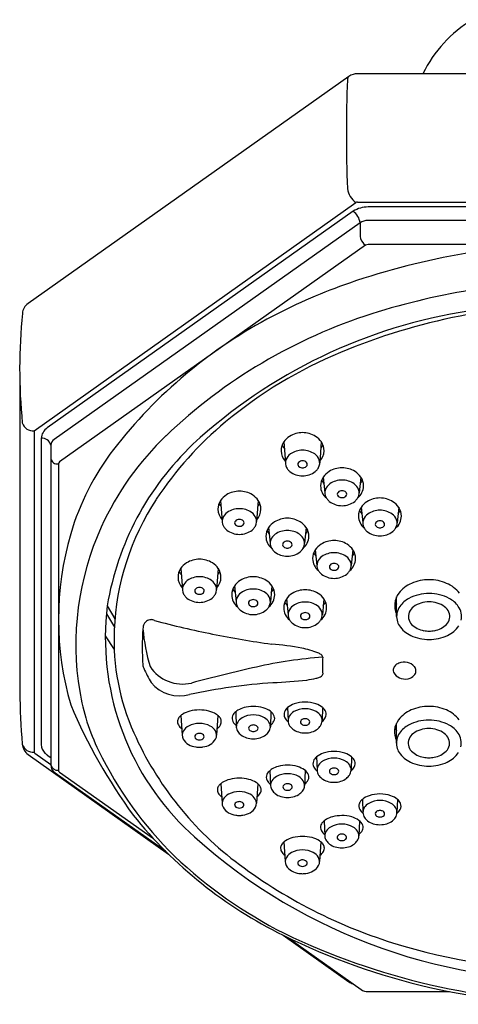
# Model space of a CAD drawing. Units: inches. Extents: x 6220.53 to 6225.24, y 316.76 to 323.57.
# Drawn here: x 6220.53 to 6222.36, y 316.76 to 320.86 of the extents above; entities that cross this region are included whole.
import ezdxf

# ---------------------------------------------------------------- set-up
doc = ezdxf.new("R2010")
doc.units = ezdxf.units.IN
doc.header["$LTSCALE"] = 0.64311
doc.header["$MEASUREMENT"] = 0
doc.layers.get('0').update_dxf_attribs({"color": 255, "linetype": 'CONTINUOUS'})

msp = doc.modelspace()

# ---------------------------------------------------------------- linework, layer by layer
for p, q in [((6221.899, 320.6263), (6220.5611, 319.6803)), ((6223.8269, 320.6376), (6221.9349, 320.6376)), ((6220.5871, 319.1502), (6221.9278, 320.1012)), ((6221.9349, 320.1032), (6223.8269, 320.1032)), ((6221.9171, 320.0648), (6220.6414, 319.1627)), ((6223.7829, 320.0829), (6221.9788, 320.0829)), ((6221.9454, 320.0165), (6220.6697, 319.1144)), ((6221.9454, 320.0165), (6221.9454, 319.961)), ((6223.7829, 320.0263), (6221.9788, 320.0263)), ((6221.9677, 319.923), (6220.692, 319.0209)), ((6222.8809, 319.9274), (6221.9788, 319.9262)), ((6220.5269, 319.3504), (6220.5269, 318.0632)), ((6220.5871, 319.1502), (6220.5871, 317.8123)), ((6220.6159, 319.1191), (6220.6159, 317.8434)), ((6220.6559, 319.0908), (6220.6559, 317.7596)), ((6221.6274, 319.1043), (6221.6341, 319.0167)), ((6221.7839, 319.1043), (6221.7772, 319.0167)), ((6220.6874, 319.013), (6220.6874, 317.7373)), ((6221.7921, 318.9579), (6221.7988, 318.8924)), ((6221.9486, 318.9579), (6221.9419, 318.8924)), ((6221.3642, 318.8607), (6221.3709, 318.7731)), ((6221.5207, 318.8607), (6221.514, 318.7731)), ((6221.9501, 318.8322), (6221.9568, 318.7666)), ((6222.1066, 318.8322), (6222.0999, 318.7666)), ((6221.5641, 318.7479), (6221.5708, 318.6824)), ((6221.7206, 318.7479), (6221.7139, 318.6824)), ((6221.7589, 318.6553), (6221.7656, 318.5897)), ((6221.9154, 318.6553), (6221.9087, 318.5897)), ((6221.1977, 318.5774), (6221.2044, 318.4897)), ((6221.3542, 318.5774), (6221.3475, 318.4897)), ((6221.4217, 318.5043), (6221.4284, 318.4388)), ((6221.5782, 318.5043), (6221.5715, 318.4388)), ((6222.098, 318.3768), (6222.098, 318.4593)), ((6220.8912, 318.4217), (6220.9233, 318.3673)), ((6221.6384, 318.4501), (6221.6451, 318.3846)), ((6221.7949, 318.4501), (6221.7882, 318.3846)), ((6220.8877, 318.3886), (6220.9209, 318.3324)), ((6220.8833, 318.2964), (6220.9203, 318.2396)), ((6221.1983, 317.9649), (6221.204, 317.8832)), ((6221.3529, 317.9649), (6221.3472, 317.8832)), ((6221.4269, 317.9805), (6221.4295, 317.9176)), ((6221.5741, 317.9806), (6221.5715, 317.9176)), ((6221.6431, 317.9975), (6221.6453, 317.9435)), ((6221.7895, 317.9975), (6221.7873, 317.9435)), ((6222.0969, 317.8494), (6222.0969, 317.9318)), ((6220.5611, 317.8019), (6221.1474, 317.3873)), ((6220.59, 317.8074), (6220.6559, 317.7608)), ((6220.6414, 317.7998), (6220.6559, 317.7896)), ((6221.7638, 317.7921), (6221.766, 317.738)), ((6221.9103, 317.7921), (6221.9081, 317.738)), ((6220.6738, 317.726), (6221.1338, 317.4008)), ((6220.692, 317.7295), (6221.0842, 317.4521)), ((6221.5697, 317.7358), (6221.5723, 317.6729)), ((6221.7169, 317.736), (6221.7143, 317.6729)), ((6221.3646, 317.6808), (6221.3702, 317.5991)), ((6221.5192, 317.6808), (6221.5135, 317.5991)), ((6221.9553, 317.6154), (6221.9575, 317.5613)), ((6222.1017, 317.6154), (6222.0995, 317.5613)), ((6221.7959, 317.526), (6221.7985, 317.4631)), ((6221.9431, 317.5262), (6221.9405, 317.4631)), ((6221.628, 317.4382), (6221.6337, 317.3564)), ((6221.7826, 317.4382), (6221.7769, 317.3564)), ((6221.6244, 317.05), (6221.899, 316.8559)), ((6221.6437, 317.0406), (6221.9495, 316.824)), ((6221.9788, 316.8149), (6222.3189, 316.8149))]:
    msp.add_line(p, q)
for centre, radius, start, end in [((6222.6888, 320.4037), 0.5349, 120.9128, 154.0766), ((6221.9105, 320.6127), 0.018, 132.6028, 179.8573), ((6221.9349, 320.5746), 0.063, 90, 124.7548), ((6227.877, 320.386), 5.9887, 177.82993, 182.17001), ((6221.9797, 320.1724), 0.0882, 188.6402, 233.9546), ((6221.9347, 320.091), 0.0123, 88.8719, 123.7774), ((6221.9788, 319.9685), 0.1143, 90, 122.6499), ((6221.8767, 320.0087), 0.0692, 6.5111, 54.2112), ((6221.9788, 319.9644), 0.0619, 90, 122.6499), ((6221.9996, 319.9672), 0.0545, 186.5108, 234.2115), ((6222.8605, 317.0026), 2.9249, 89.6301, 109.141), ((6221.9789, 319.9055), 0.0207, 90.077, 122.5729), ((6222.6854, 317.5069), 2.3911, 109.141, 117.4945), ((6222.8797, 316.8458), 2.9287, 89.9761, 107.5891), ((6220.5935, 319.6341), 0.0564, 124.9604, 174.3924), ((6222.7247, 317.5025), 2.1709, 98.5055, 132.8313), ((6222.8694, 317.0635), 2.6144, 89.7491, 112.6093), ((6222.8685, 319.4108), 2.3424, 174.393, 185.5734), ((6222.5107, 317.8427), 2.0126, 117.4945, 142.3321), ((6222.6636, 317.5275), 2.2135, 107.5891, 133.6081), ((6222.5924, 317.7287), 1.8938, 112.6093, 129.6238), ((6220.5821, 319.1968), 0.0469, 196.7874, 276.1165), ((6220.6719, 319.1156), 0.0561, 122.8646, 176.413), ((6222.3154, 318.0632), 1.4595, 129.6238, 146.6714), ((6220.6203, 319.0829), 0.0365, 12.5162, 96.955), ((6220.6862, 319.0889), 0.0304, 122.8696, 176.408), ((6221.9821, 318.2429), 1.2255, 133.6081, 155.5712), ((6221.6927, 319.0599), 0.079, 121.3511, 146.1293), ((6221.7068, 319.0368), 0.1061, 90.618, 121.3511), ((6221.7045, 319.0368), 0.1061, 58.6489, 89.382), ((6221.7186, 319.0599), 0.079, 33.8707, 58.6489), ((6221.756, 318.4253), 1.0591, 142.3321, 163.7804), ((6222.075, 318.2239), 1.2002, 133.4995, 170.4976), ((6221.6808, 319.0679), 0.0647, 146.1293, 180.5959), ((6221.6879, 319.1285), 0.077, 208.9391, 220.5455), ((6221.7046, 318.9823), 0.0872, 89.3106, 124.7567), ((6221.7067, 318.9823), 0.0872, 55.2433, 90.6894), ((6221.7234, 319.1285), 0.077, 319.4545, 331.0609), ((6221.7305, 319.0679), 0.0647, 359.4041, 33.8707), ((6220.6826, 319.0397), 0.0271, 189.3171, 280.1498), ((6221.6809, 319.0679), 0.0648, 180.5959, 223.0139), ((6221.6733, 319.0167), 0.0392, 159.9201, 209.4856), ((6221.6833, 319.013), 0.0498, 124.7567, 159.9201), ((6221.728, 319.013), 0.0498, 20.0799, 55.2433), ((6221.738, 319.0167), 0.0392, 330.5144, 20.0799), ((6221.7304, 319.0679), 0.0648, 316.9861, 359.4041), ((6220.6973, 319.0125), 0.00988, 122.1478, 177.1298), ((6221.7287, 319.048), 0.1029, 209.4856, 213.7482), ((6221.6784, 319.0144), 0.0423, 213.7482, 232.3457), ((6221.6967, 319.0109), 0.0109, 136.3081, 228.1007), ((6221.7051, 319.0029), 0.0224, 88.5079, 136.3081), ((6221.7037, 319.0169), 0.0201, 224.7013, 255.9254), ((6221.7048, 319.0162), 0.0198, 252.5259, 272.5384), ((6221.7062, 319.0029), 0.0224, 43.6919, 91.4921), ((6221.7065, 319.0162), 0.0198, 267.4616, 287.4741), ((6221.7076, 319.0169), 0.0201, 284.0746, 315.2987), ((6221.7145, 319.0109), 0.0109, 311.8993, 43.6919), ((6221.7329, 319.0144), 0.0423, 307.6543, 326.2518), ((6221.6826, 319.048), 0.1029, 326.2518, 330.5144), ((6221.8715, 318.8904), 0.1061, 90.618, 121.3511), ((6221.8692, 318.8904), 0.1061, 58.6489, 89.382), ((6221.7052, 319.0492), 0.0863, 232.3457, 270.2788), ((6221.7061, 319.0492), 0.0863, 269.7212, 307.6543), ((6221.8455, 318.9215), 0.0647, 146.1293, 180.5959), ((6221.8527, 318.9821), 0.077, 208.9391, 221.4046), ((6221.8574, 318.9135), 0.079, 121.3511, 146.1293), ((6221.8693, 318.858), 0.0872, 89.3106, 124.7567), ((6221.8714, 318.858), 0.0872, 55.2433, 90.6894), ((6221.8833, 318.9135), 0.079, 33.8707, 58.6489), ((6221.8881, 318.9821), 0.077, 318.5954, 331.0609), ((6221.8952, 318.9215), 0.0647, 359.4041, 33.8707), ((6221.8456, 318.9215), 0.0648, 180.5959, 231.3344), ((6221.838, 318.8924), 0.0392, 159.9201, 209.4856), ((6221.848, 318.8887), 0.0498, 124.7567, 159.9201), ((6221.8928, 318.8887), 0.0498, 20.0799, 55.2433), ((6221.8951, 318.9215), 0.0648, 308.6656, 359.4041), ((6221.9028, 318.8924), 0.0392, 330.5144, 20.0799), ((6221.9933, 318.275), 1.074, 146.6714, 177.609), ((6221.4295, 318.8163), 0.079, 121.3511, 146.1293), ((6221.4436, 318.7932), 0.1061, 90.618, 121.3511), ((6221.4413, 318.7932), 0.1061, 58.6489, 89.382), ((6221.4554, 318.8163), 0.079, 33.8707, 58.6489), ((6221.8934, 318.9237), 0.1029, 209.4856, 213.7482), ((6221.8431, 318.8901), 0.0423, 213.7482, 232.3457), ((6221.8615, 318.8866), 0.0109, 136.3081, 228.1007), ((6221.8698, 318.8786), 0.0224, 88.5079, 136.3081), ((6221.8685, 318.8926), 0.0201, 224.7013, 255.9254), ((6221.8695, 318.8919), 0.0198, 252.5259, 272.5384), ((6221.871, 318.8786), 0.0224, 43.6919, 91.4921), ((6221.8713, 318.8919), 0.0198, 267.4616, 287.4741), ((6221.8723, 318.8926), 0.0201, 284.0746, 315.2987), ((6221.8793, 318.8866), 0.0109, 311.8993, 43.6919), ((6221.8976, 318.8901), 0.0423, 307.6543, 326.2518), ((6221.8473, 318.9237), 0.1029, 326.2518, 330.5144), ((6222.0295, 318.7646), 0.1061, 90.618, 121.3511), ((6222.0272, 318.7646), 0.1061, 58.6489, 89.382), ((6221.4176, 318.8243), 0.0647, 146.1293, 180.5959), ((6221.4177, 318.8243), 0.0648, 180.5959, 223.0139), ((6221.4247, 318.8849), 0.077, 208.9391, 220.5455), ((6221.4414, 318.7387), 0.0872, 89.3106, 124.7567), ((6221.4435, 318.7387), 0.0872, 55.2433, 90.6894), ((6221.4672, 318.8243), 0.0648, 316.9861, 359.4041), ((6221.4601, 318.8849), 0.077, 319.4545, 331.0609), ((6221.4673, 318.8243), 0.0647, 359.4041, 33.8707), ((6221.87, 318.9249), 0.0863, 232.3457, 270.2788), ((6221.8708, 318.9249), 0.0863, 269.7212, 307.6543), ((6222.0035, 318.7957), 0.0647, 146.1293, 180.5959), ((6222.0154, 318.7877), 0.079, 121.3511, 146.1293), ((6222.0413, 318.7877), 0.079, 33.8707, 58.6489), ((6222.0532, 318.7957), 0.0647, 359.4041, 33.8707), ((6221.41, 318.7731), 0.0392, 159.9201, 209.4856), ((6221.42, 318.7694), 0.0498, 124.7567, 159.9201), ((6221.4418, 318.7593), 0.0224, 88.5079, 136.3081), ((6221.443, 318.7593), 0.0224, 43.6919, 91.4921), ((6221.4648, 318.7694), 0.0498, 20.0799, 55.2433), ((6221.4748, 318.7731), 0.0392, 330.5144, 20.0799), ((6221.6435, 318.6804), 0.1061, 90.618, 121.3511), ((6221.6412, 318.6804), 0.1061, 58.6489, 89.382), ((6222.0036, 318.7957), 0.0648, 180.5959, 231.3344), ((6222.0106, 318.8563), 0.077, 208.9391, 221.4046), ((6222.006, 318.763), 0.0498, 124.7567, 159.9201), ((6222.0273, 318.7323), 0.0872, 89.3106, 124.7567), ((6222.0294, 318.7323), 0.0872, 55.2433, 90.6894), ((6222.0507, 318.763), 0.0498, 20.0799, 55.2433), ((6222.0531, 318.7957), 0.0648, 308.6656, 359.4041), ((6222.0461, 318.8563), 0.077, 318.5954, 331.0609), ((6221.9454, 318.2596), 1.1852, 155.5712, 189.4575), ((6221.4655, 318.8044), 0.1029, 209.4856, 213.7482), ((6221.4152, 318.7708), 0.0423, 213.7482, 232.3457), ((6221.4335, 318.7673), 0.0109, 136.3081, 228.1007), ((6221.4405, 318.7733), 0.0201, 224.7013, 255.9254), ((6221.4415, 318.7726), 0.0198, 252.5259, 272.5384), ((6221.4433, 318.7726), 0.0198, 267.4616, 287.4741), ((6221.4443, 318.7733), 0.0201, 284.0746, 315.2987), ((6221.4513, 318.7673), 0.0109, 311.8993, 43.6919), ((6221.4697, 318.7708), 0.0423, 307.6543, 326.2518), ((6221.4194, 318.8044), 0.1029, 326.2518, 330.5144), ((6221.6175, 318.7115), 0.0647, 146.1293, 180.5959), ((6221.6294, 318.7035), 0.079, 121.3511, 146.1293), ((6221.6553, 318.7035), 0.079, 33.8707, 58.6489), ((6221.6672, 318.7115), 0.0647, 359.4041, 33.8707), ((6221.996, 318.7666), 0.0392, 159.9201, 209.4856), ((6222.0514, 318.798), 0.1029, 209.4856, 213.7482), ((6222.0011, 318.7644), 0.0423, 213.7482, 232.3457), ((6222.0194, 318.7608), 0.0109, 136.3081, 228.1007), ((6222.0278, 318.7529), 0.0224, 88.5079, 136.3081), ((6222.0264, 318.7668), 0.0201, 224.7013, 255.9254), ((6222.0275, 318.7662), 0.0198, 252.5259, 272.5384), ((6222.0289, 318.7529), 0.0224, 43.6919, 91.4921), ((6222.0292, 318.7662), 0.0198, 267.4616, 287.4741), ((6222.0303, 318.7668), 0.0201, 284.0746, 315.2987), ((6222.0372, 318.7608), 0.0109, 311.8993, 43.6919), ((6222.0556, 318.7644), 0.0423, 307.6543, 326.2518), ((6222.0053, 318.798), 0.1029, 326.2518, 330.5144), ((6222.0607, 318.7666), 0.0392, 330.5144, 20.0799), ((6221.9636, 318.3649), 1.2754, 163.7804, 196.2196), ((6221.442, 318.8056), 0.0863, 232.3457, 270.2788), ((6221.4428, 318.8056), 0.0863, 269.7212, 307.6543), ((6221.6176, 318.7115), 0.0648, 180.5959, 231.3344), ((6221.6246, 318.7721), 0.077, 208.9391, 221.4046), ((6221.6199, 318.6787), 0.0498, 124.7567, 159.9201), ((6221.6413, 318.648), 0.0872, 89.3106, 124.7567), ((6221.6434, 318.648), 0.0872, 55.2433, 90.6894), ((6221.6647, 318.6787), 0.0498, 20.0799, 55.2433), ((6221.6671, 318.7115), 0.0648, 308.6656, 359.4041), ((6221.66, 318.7721), 0.077, 318.5954, 331.0609), ((6222.0279, 318.7992), 0.0863, 232.3457, 270.2788), ((6222.0288, 318.7992), 0.0863, 269.7212, 307.6543), ((6221.6099, 318.6824), 0.0392, 159.9201, 209.4856), ((6221.6654, 318.7137), 0.1029, 209.4856, 213.7482), ((6221.6334, 318.6766), 0.0109, 136.3081, 228.1007), ((6221.6417, 318.6686), 0.0224, 88.5079, 136.3081), ((6221.6404, 318.6826), 0.0201, 224.7013, 255.9254), ((6221.6414, 318.6819), 0.0198, 252.5259, 272.5384), ((6221.6429, 318.6686), 0.0224, 43.6919, 91.4921), ((6221.6432, 318.6819), 0.0198, 267.4616, 287.4741), ((6221.6442, 318.6826), 0.0201, 284.0746, 315.2987), ((6221.6512, 318.6766), 0.0109, 311.8993, 43.6919), ((6221.6193, 318.7137), 0.1029, 326.2518, 330.5144), ((6221.6747, 318.6824), 0.0392, 330.5144, 20.0799), ((6221.8242, 318.6108), 0.079, 121.3511, 146.1293), ((6221.8383, 318.5877), 0.1061, 90.618, 121.3511), ((6221.836, 318.5877), 0.1061, 58.6489, 89.382), ((6221.8501, 318.6108), 0.079, 33.8707, 58.6489), ((6221.6151, 318.6801), 0.0423, 213.7482, 232.3457), ((6221.6419, 318.7149), 0.0863, 232.3457, 270.2788), ((6221.6427, 318.7149), 0.0863, 269.7212, 307.6543), ((6221.6696, 318.6801), 0.0423, 307.6543, 326.2518), ((6221.8123, 318.6188), 0.0647, 146.1293, 180.5959), ((6221.8124, 318.6188), 0.0648, 180.5959, 231.3344), ((6221.8195, 318.6794), 0.077, 208.9391, 221.4046), ((6221.8148, 318.5861), 0.0498, 124.7567, 159.9201), ((6221.8361, 318.5554), 0.0872, 89.3106, 124.7567), ((6221.8382, 318.5554), 0.0872, 55.2433, 90.6894), ((6221.8596, 318.5861), 0.0498, 20.0799, 55.2433), ((6221.8619, 318.6188), 0.0648, 308.6656, 359.4041), ((6221.8549, 318.6794), 0.077, 318.5954, 331.0609), ((6221.862, 318.6188), 0.0647, 359.4041, 33.8707), ((6221.2511, 318.5409), 0.0647, 146.1293, 180.5959), ((6221.263, 318.5329), 0.079, 121.3511, 146.1293), ((6221.2771, 318.5098), 0.1061, 90.618, 121.3511), ((6221.2748, 318.5098), 0.1061, 58.6489, 89.382), ((6221.2889, 318.5329), 0.079, 33.8707, 58.6489), ((6221.3008, 318.5409), 0.0647, 359.4041, 33.8707), ((6221.8048, 318.5897), 0.0392, 159.9201, 209.4856), ((6221.8283, 318.5839), 0.0109, 136.3081, 228.1007), ((6221.8366, 318.576), 0.0224, 88.5079, 136.3081), ((6221.8353, 318.5899), 0.0201, 224.7013, 255.9254), ((6221.8378, 318.576), 0.0224, 43.6919, 91.4921), ((6221.8391, 318.5899), 0.0201, 284.0746, 315.2987), ((6221.8461, 318.5839), 0.0109, 311.8993, 43.6919), ((6221.8696, 318.5897), 0.0392, 330.5144, 20.0799), ((6221.2512, 318.5409), 0.0648, 180.5959, 223.0139), ((6221.2582, 318.6015), 0.077, 208.9391, 220.5455), ((6221.2749, 318.4554), 0.0872, 89.3106, 124.7567), ((6221.277, 318.4554), 0.0872, 55.2433, 90.6894), ((6221.3007, 318.5409), 0.0648, 316.9861, 359.4041), ((6221.2937, 318.6015), 0.077, 319.4545, 331.0609), ((6221.5011, 318.4367), 0.1061, 90.618, 121.3511), ((6221.4988, 318.4367), 0.1061, 58.6489, 89.382), ((6221.8602, 318.6211), 0.1029, 209.4856, 213.7482), ((6221.8099, 318.5875), 0.0423, 213.7482, 232.3457), ((6221.8368, 318.6223), 0.0863, 232.3457, 270.2788), ((6221.8363, 318.5893), 0.0198, 252.5259, 272.5384), ((6221.8381, 318.5893), 0.0198, 267.4616, 287.4741), ((6221.8376, 318.6223), 0.0863, 269.7212, 307.6543), ((6221.8645, 318.5875), 0.0423, 307.6543, 326.2518), ((6221.8141, 318.6211), 0.1029, 326.2518, 330.5144), ((6221.2436, 318.4897), 0.0392, 159.9201, 209.4856), ((6221.2536, 318.4861), 0.0498, 124.7567, 159.9201), ((6221.2754, 318.476), 0.0224, 88.5079, 136.3081), ((6221.2765, 318.476), 0.0224, 43.6919, 91.4921), ((6221.2983, 318.4861), 0.0498, 20.0799, 55.2433), ((6221.3083, 318.4897), 0.0392, 330.5144, 20.0799), ((6221.4751, 318.4679), 0.0647, 146.1293, 180.5959), ((6221.487, 318.4599), 0.079, 121.3511, 146.1293), ((6221.5129, 318.4599), 0.079, 33.8707, 58.6489), ((6221.5248, 318.4679), 0.0647, 359.4041, 33.8707), ((6222.2127, 318.3925), 0.1335, 113.1757, 142.3556), ((6222.2332, 318.3448), 0.1854, 89.9328, 113.1757), ((6222.2336, 318.3448), 0.1854, 66.8243, 90.0672), ((6222.254, 318.3925), 0.1335, 37.6444, 66.8243), ((6221.299, 318.5211), 0.1029, 209.4856, 213.7482), ((6221.2487, 318.4875), 0.0423, 213.7482, 232.3457), ((6221.2755, 318.5223), 0.0863, 232.3457, 270.2788), ((6221.267, 318.4839), 0.0109, 136.3081, 228.1007), ((6221.274, 318.4899), 0.0201, 224.7013, 255.9254), ((6221.2751, 318.4893), 0.0198, 252.5259, 272.5384), ((6221.2768, 318.4893), 0.0198, 267.4616, 287.4741), ((6221.2764, 318.5223), 0.0863, 269.7212, 307.6543), ((6221.2779, 318.4899), 0.0201, 284.0746, 315.2987), ((6221.2848, 318.4839), 0.0109, 311.8993, 43.6919), ((6221.3032, 318.4875), 0.0423, 307.6543, 326.2518), ((6221.2529, 318.5211), 0.1029, 326.2518, 330.5144), ((6221.4752, 318.4679), 0.0648, 180.5959, 231.3344), ((6221.4822, 318.5284), 0.077, 208.9391, 221.4046), ((6221.4676, 318.4388), 0.0392, 159.9201, 209.4856), ((6221.4776, 318.4351), 0.0498, 124.7567, 159.9201), ((6221.4989, 318.4044), 0.0872, 89.3106, 124.7567), ((6221.501, 318.4044), 0.0872, 55.2433, 90.6894), ((6221.5223, 318.4351), 0.0498, 20.0799, 55.2433), ((6221.5247, 318.4679), 0.0648, 308.6656, 359.4041), ((6221.5323, 318.4388), 0.0392, 330.5144, 20.0799), ((6221.5177, 318.5284), 0.077, 318.5954, 331.0609), ((6221.7037, 318.4056), 0.079, 121.3511, 146.1293), ((6221.7178, 318.3825), 0.1061, 90.618, 121.3511), ((6221.7155, 318.3825), 0.1061, 58.6489, 89.382), ((6221.7296, 318.4056), 0.079, 33.8707, 58.6489), ((6222.1722, 318.4238), 0.0822, 142.3556, 174.5719), ((6222.2001, 318.3564), 0.1087, 117.9495, 144.6554), ((6222.2324, 318.2956), 0.1775, 89.6998, 117.9495), ((6222.2344, 318.2956), 0.1775, 62.0505, 90.3002), ((6222.2666, 318.3564), 0.1087, 35.3446, 62.0505), ((6221.9963, 318.2893), 1.113, 173.1505, 225.259), ((6221.523, 318.4701), 0.1029, 209.4856, 213.7482), ((6221.4727, 318.4365), 0.0423, 213.7482, 232.3457), ((6221.491, 318.433), 0.0109, 136.3081, 228.1007), ((6221.4994, 318.425), 0.0224, 88.5079, 136.3081), ((6221.498, 318.4389), 0.0201, 224.7013, 255.9254), ((6221.4991, 318.4383), 0.0198, 252.5259, 272.5384), ((6221.5005, 318.425), 0.0224, 43.6919, 91.4921), ((6221.5008, 318.4383), 0.0198, 267.4616, 287.4741), ((6221.5019, 318.4389), 0.0201, 284.0746, 315.2987), ((6221.5088, 318.433), 0.0109, 311.8993, 43.6919), ((6221.5272, 318.4365), 0.0423, 307.6543, 326.2518), ((6221.4769, 318.4701), 0.1029, 326.2518, 330.5144), ((6221.6918, 318.4136), 0.0647, 146.1293, 180.5959), ((6221.6919, 318.4136), 0.0648, 180.5959, 231.3344), ((6221.6989, 318.4742), 0.077, 208.9391, 221.4046), ((6221.6943, 318.3809), 0.0498, 124.7567, 159.9201), ((6221.7156, 318.3502), 0.0872, 89.3106, 124.7567), ((6221.7177, 318.3502), 0.0872, 55.2433, 90.6894), ((6221.739, 318.3809), 0.0498, 20.0799, 55.2433), ((6221.7414, 318.4136), 0.0648, 308.6656, 359.4041), ((6221.7344, 318.4742), 0.077, 318.5954, 331.0609), ((6221.7415, 318.4136), 0.0647, 359.4041, 33.8707), ((6222.1755, 318.4235), 0.0856, 174.5719, 205.0362), ((6222.2107, 318.4773), 0.1226, 195.577, 203.2096), ((6222.1713, 318.3768), 0.0734, 144.6554, 192.2479), ((6222.2013, 318.3734), 0.055, 126.2658, 156.8511), ((6222.2314, 318.3324), 0.1059, 88.9742, 126.2658), ((6222.2353, 318.3324), 0.1059, 53.7342, 91.0258), ((6222.2654, 318.3734), 0.055, 23.1489, 53.7342), ((6222.2954, 318.3768), 0.0734, 347.7521, 35.3446), ((6221.4995, 318.4713), 0.0863, 232.3457, 270.2788), ((6221.5004, 318.4713), 0.0863, 269.7212, 307.6543), ((6221.6843, 318.3846), 0.0392, 159.9201, 209.4856), ((6221.7078, 318.3787), 0.0109, 136.3081, 228.1007), ((6221.7161, 318.3708), 0.0224, 88.5079, 136.3081), ((6221.7147, 318.3847), 0.0201, 224.7013, 255.9254), ((6221.7172, 318.3708), 0.0224, 43.6919, 91.4921), ((6221.7186, 318.3847), 0.0201, 284.0746, 315.2987), ((6221.7256, 318.3787), 0.0109, 311.8993, 43.6919), ((6221.749, 318.3846), 0.0392, 330.5144, 20.0799), ((6222.1931, 318.3769), 0.046, 156.8511, 225.1574), ((6222.2736, 318.3769), 0.046, 314.8426, 23.1489), ((6221.0894, 318.3238), 0.0495, 153.0118, 177.8774), ((6221.0759, 318.3306), 0.0344, 128.913, 153.0121), ((6221.0729, 318.3344), 0.0295, 87.1768, 128.913), ((6221.0724, 318.3247), 0.0393, 66.1423, 87.1768), ((6222.0549, 321.9556), 3.7227, 254.9498, 258.7841), ((6221.7397, 318.4159), 0.1029, 209.4856, 213.7482), ((6221.6894, 318.3823), 0.0423, 213.7482, 232.3457), ((6221.7162, 318.4171), 0.0863, 232.3457, 270.2788), ((6221.7158, 318.3841), 0.0198, 252.5259, 272.5384), ((6221.7175, 318.3841), 0.0198, 267.4616, 287.4741), ((6221.7171, 318.4171), 0.0863, 269.7212, 307.6543), ((6221.7439, 318.3823), 0.0423, 307.6543, 326.2518), ((6221.6936, 318.4159), 0.1029, 326.2518, 330.5144), ((6222.1643, 318.3753), 0.0662, 192.2479, 213.7983), ((6222.2045, 318.4022), 0.1145, 213.7983, 245.3283), ((6222.2271, 318.4111), 0.0943, 225.1574, 260.3657), ((6222.2396, 318.4111), 0.0943, 279.6343, 314.8426), ((6222.2623, 318.4022), 0.1145, 294.6717, 326.2017), ((6221.8694, 318.2802), 0.9499, 177.609, 204.0639), ((6221.9596, 318.2499), 0.9227, 175.2951, 184.6979), ((6221.8673, 318.4025), 0.831, 185.3076, 196.3757), ((6222.2478, 322.9282), 4.7143, 258.784, 261.8119), ((6222.2335, 318.4654), 0.1841, 245.3283, 269.9383), ((6222.2354, 318.4598), 0.1436, 260.3657, 269.1771), ((6222.2314, 318.4598), 0.1436, 270.8229, 279.6343), ((6222.2332, 318.4654), 0.1841, 270.0617, 294.6717), ((6221.5028, 317.2259), 1.0388, 78.8971, 85.9362), ((6221.9342, 316.2949), 1.9185, 94.3152, 102.6679), ((6221.6368, 317.8887), 0.3625, 68.4829, 79.5085), ((6221.7413, 318.1591), 0.0727, 55.1212, 66.9738), ((6221.7727, 318.203), 0.0187, 34.2977, 57.1251), ((6221.7802, 318.2081), 0.00968, 359.4001, 34.2977), ((6222.3327, 318.1727), 0.544, 176.2762, 183.6971), ((6221.0738, 318.1766), 0.0339, 183.7758, 206.7004), ((6221.2051, 318.2578), 0.162, 213.5648, 283.1602), ((6223.0552, 311.308), 7.0299, 102.66865, 104.94754), ((6222.1116, 318.1534), 0.0276, 140.9587, 174.7744), ((6222.1197, 318.1468), 0.038, 108.8981, 140.9587), ((6222.1299, 318.1171), 0.0694, 79.0898, 108.8981), ((6222.1332, 318.1344), 0.0518, 41.8677, 79.0898), ((6222.1495, 318.1502), 0.0292, 2.4977, 40.1327), ((6221.5406, 318.3848), 0.545, 204.2043, 211.218), ((6221.7484, 318.1853), 0.067, 281.6876, 294.918), ((6221.7418, 318.1995), 0.0826, 294.918, 300.7451), ((6221.7769, 318.1405), 0.014, 300.7451, 322.9544), ((6221.7809, 318.1375), 0.00899, 322.9544, 0.5731), ((6222.1103, 318.1535), 0.0263, 174.7744, 220.8727), ((6222.1338, 318.1738), 0.0573, 220.8727, 253.5309), ((6222.1381, 318.1616), 0.0441, 292.4415, 324.8123), ((6222.154, 318.1504), 0.0246, 324.8123, 2.4977), ((6221.1922, 318.1984), 0.1519, 219.2178, 286.3312), ((6221.7639, 315.5559), 2.5521, 94.0787, 101.9646), ((6221.1032, 325.1291), 7.0438, 273.90074, 275.05231), ((6221.5767, 319.0154), 0.9146, 279.241, 281.6876), ((6222.1335, 318.1728), 0.0562, 253.5309, 292.4415), ((6222.8382, 318.0633), 2.3113, 180.0003, 185.408), ((6221.6616, 318.2123), 0.8975, 189.4575, 205.9988), ((6222.8851, 318.9239), 2.3331, 203.0967, 216.0781), ((6221.5034, 317.8291), 0.1735, 90.9856, 103.9478), ((6221.5027, 317.8684), 0.1342, 73.0243, 90.9856), ((6221.6991, 317.9291), 0.0885, 108.4897, 129.2971), ((6221.7159, 317.8787), 0.1416, 89.8589, 108.4897), ((6221.7166, 317.8787), 0.1416, 71.5103, 90.1411), ((6221.7335, 317.9291), 0.0885, 50.7029, 71.5103), ((6222.2321, 317.8174), 0.1854, 89.9328, 113.1757), ((6222.2325, 317.8174), 0.1854, 66.8243, 90.0672), ((6221.2418, 317.9156), 0.0658, 131.4505, 141.507), ((6221.23, 317.929), 0.0479, 121.8767, 131.4505), ((6221.2632, 317.8755), 0.1109, 104.304, 121.8767), ((6221.2755, 317.8273), 0.1606, 89.9753, 104.304), ((6221.2757, 317.8273), 0.1606, 75.696, 90.0247), ((6221.2879, 317.8755), 0.1109, 58.1233, 75.696), ((6221.3212, 317.929), 0.0479, 48.5495, 58.1233), ((6221.3094, 317.9156), 0.0658, 38.493, 48.5495), ((6221.4407, 317.9535), 0.029, 159.62, 209.1437), ((6221.4415, 317.9532), 0.0298, 138.5136, 159.62), ((6221.4725, 317.9258), 0.0712, 120.6003, 138.5136), ((6221.4843, 317.9059), 0.0944, 103.9478, 120.6003), ((6221.4995, 317.875), 0.0922, 89.4138, 119.8459), ((6221.5014, 317.875), 0.0922, 60.1541, 90.5862), ((6221.51, 317.8921), 0.1093, 55.8381, 73.0243), ((6221.5465, 317.946), 0.0443, 21.4095, 55.8381), ((6221.5652, 317.9533), 0.0243, 331.4014, 21.4095), ((6221.6591, 317.9699), 0.0307, 159.806, 207.9483), ((6221.6712, 317.9631), 0.0445, 129.2971, 157.0364), ((6221.6821, 317.9435), 0.0368, 147.3933, 181.6637), ((6221.696, 317.9346), 0.0533, 119.8459, 147.3933), ((6221.7154, 317.9009), 0.0922, 89.4138, 119.8459), ((6221.7172, 317.9009), 0.0922, 60.1541, 90.5862), ((6221.7366, 317.9346), 0.0533, 32.6067, 60.1541), ((6221.7505, 317.9435), 0.0368, 358.3363, 32.6067), ((6221.7614, 317.9631), 0.0445, 22.9636, 50.7029), ((6221.7735, 317.9699), 0.0307, 332.0517, 20.194), ((6222.2116, 317.8651), 0.1335, 113.1757, 142.3556), ((6222.2529, 317.8651), 0.1335, 37.6444, 66.8243), ((6221.2108, 317.9392), 0.0265, 171.8454, 211.0496), ((6221.2124, 317.939), 0.0281, 141.507, 171.8454), ((6221.2374, 317.9552), 0.0576, 211.0496, 232.2694), ((6221.2556, 317.8727), 0.0545, 117.6739, 149.3304), ((6221.275, 317.8358), 0.0962, 89.6408, 117.6739), ((6221.2762, 317.8358), 0.0962, 62.3261, 90.3592), ((6221.2955, 317.8727), 0.0545, 30.6696, 62.3261), ((6221.3138, 317.9552), 0.0576, 307.7306, 328.9504), ((6221.3388, 317.939), 0.0281, 8.1546, 38.493), ((6221.3404, 317.9392), 0.0265, 328.9504, 8.1546), ((6221.461, 317.9648), 0.0522, 209.1437, 232.522), ((6221.4663, 317.9176), 0.0368, 147.3933, 181.6637), ((6221.4802, 317.9087), 0.0533, 119.8459, 147.3933), ((6221.4949, 317.9093), 0.0146, 119.2012, 151.1079), ((6221.5003, 317.8996), 0.0258, 89.6122, 119.2012), ((6221.5007, 317.8996), 0.0258, 60.7988, 90.3878), ((6221.5061, 317.9093), 0.0146, 28.8921, 60.7988), ((6221.5208, 317.9087), 0.0533, 32.6067, 60.1541), ((6221.5347, 317.9176), 0.0368, 358.3363, 32.6067), ((6221.5302, 317.9723), 0.064, 310.4065, 331.4014), ((6221.6748, 317.9773), 0.048, 206.9983, 232.4836), ((6221.6835, 317.9435), 0.0382, 181.6637, 213.8833), ((6221.702, 317.9559), 0.0604, 213.8833, 231.8759), ((6221.7062, 317.9377), 0.00951, 151.1079, 201.5143), ((6221.7093, 317.9389), 0.0128, 201.5143, 236.9966), ((6221.7107, 317.9352), 0.0146, 119.2012, 151.1079), ((6221.7165, 317.9501), 0.0262, 236.9966, 253.3033), ((6221.7161, 317.9255), 0.0258, 89.6122, 119.2012), ((6221.7163, 317.9515), 0.0275, 254.6872, 270.0829), ((6221.7165, 317.9255), 0.0258, 60.7988, 90.3878), ((6221.7163, 317.9515), 0.0275, 269.9171, 285.3128), ((6221.7161, 317.9501), 0.0262, 286.6967, 303.0034), ((6221.7219, 317.9352), 0.0146, 28.8921, 60.7988), ((6221.7233, 317.9389), 0.0128, 303.0034, 338.4857), ((6221.7264, 317.9377), 0.00951, 338.4857, 28.8921), ((6221.7306, 317.9559), 0.0604, 308.1241, 326.1167), ((6221.749, 317.9435), 0.0382, 326.1167, 358.3363), ((6221.7578, 317.9773), 0.048, 307.5164, 333.0017), ((6222.1711, 317.8964), 0.0822, 142.3556, 174.5719), ((6222.1991, 317.8289), 0.1087, 117.9495, 144.6554), ((6222.2313, 317.7682), 0.1775, 89.6998, 117.9495), ((6222.2333, 317.7682), 0.1775, 62.0505, 90.3002), ((6222.2655, 317.8289), 0.1087, 35.3446, 62.0505), ((6222.2702, 318.4592), 1.3889, 204.0639, 233.4019), ((6221.238, 317.8832), 0.034, 149.3304, 208.6486), ((6221.2646, 317.8766), 0.00882, 155.7033, 220.4917), ((6221.2696, 317.8744), 0.0143, 118.8246, 155.7033), ((6221.2754, 317.8639), 0.0263, 89.5557, 118.8246), ((6221.2758, 317.8639), 0.0263, 61.1754, 90.4443), ((6221.2816, 317.8744), 0.0143, 24.2967, 61.1754), ((6221.2866, 317.8766), 0.00882, 319.5083, 24.2967), ((6221.3132, 317.8832), 0.034, 331.3514, 30.6696), ((6221.4625, 317.9176), 0.033, 181.8657, 216.5813), ((6221.4862, 317.9316), 0.0604, 213.8833, 231.8759), ((6221.4903, 317.9369), 0.0672, 231.8759, 254.4723), ((6221.4903, 317.9118), 0.00951, 151.1079, 201.5143), ((6221.4935, 317.913), 0.0128, 201.5143, 236.9966), ((6221.5007, 317.9242), 0.0262, 236.9966, 253.3033), ((6221.5004, 317.9256), 0.0275, 254.6872, 270.0829), ((6221.5005, 317.9256), 0.0275, 269.9171, 285.3128), ((6221.5003, 317.9242), 0.0262, 286.6967, 303.0034), ((6221.5075, 317.913), 0.0128, 303.0034, 338.4857), ((6221.5106, 317.9118), 0.00951, 338.4857, 28.8921), ((6221.5106, 317.9369), 0.0672, 285.5277, 308.1241), ((6221.5148, 317.9316), 0.0604, 308.1241, 326.1167), ((6221.5385, 317.9176), 0.033, 323.4187, 358.1343), ((6221.7061, 317.9612), 0.0672, 231.8759, 254.4723), ((6221.7161, 317.9876), 0.0954, 252.9698, 270.1314), ((6221.7165, 317.9876), 0.0954, 269.8686, 287.0302), ((6221.7265, 317.9612), 0.0672, 285.5277, 308.1241), ((6222.1744, 317.8961), 0.0856, 174.5719, 205.0362), ((6222.2096, 317.9499), 0.1226, 195.577, 203.2096), ((6222.1702, 317.8494), 0.0734, 144.6554, 192.2479), ((6222.2002, 317.846), 0.055, 126.2658, 156.8511), ((6222.2303, 317.8049), 0.1059, 88.9742, 126.2658), ((6222.2342, 317.8049), 0.1059, 53.7342, 91.0258), ((6222.2643, 317.846), 0.055, 23.1489, 53.7342), ((6222.2943, 317.8494), 0.0734, 347.7521, 35.3446), ((6220.5995, 317.8513), 0.0626, 185.408, 232.2181), ((6220.5815, 317.8581), 0.0461, 195.9573, 276.9461), ((6220.6665, 317.8448), 0.0506, 181.5377, 226.2001), ((6221.2596, 317.895), 0.0587, 208.6486, 240.1021), ((6221.2717, 317.916), 0.0829, 240.1021, 262.5966), ((6221.2738, 317.8844), 0.0208, 220.4917, 246.9518), ((6221.2748, 317.8868), 0.0234, 246.9518, 272.0501), ((6221.2764, 317.8868), 0.0234, 267.9499, 293.0482), ((6221.2774, 317.8844), 0.0208, 293.0482, 319.5083), ((6221.2795, 317.916), 0.0829, 277.4034, 299.8979), ((6221.2915, 317.895), 0.0587, 299.8979, 331.3514), ((6221.5003, 317.9633), 0.0954, 252.9698, 270.1314), ((6221.5007, 317.9633), 0.0954, 269.8686, 287.0302), ((6222.192, 317.8495), 0.046, 156.8511, 225.1574), ((6222.2726, 317.8495), 0.046, 314.8426, 23.1489), ((6220.5928, 317.8123), 0.00572, 180, 240.7224), ((6220.7046, 317.8845), 0.1057, 226.2001, 233.3051), ((6222.2885, 318.518), 1.5949, 205.9988, 225.6098), ((6221.2776, 317.9616), 0.1289, 262.5966, 269.0944), ((6221.2736, 317.9616), 0.1289, 270.9056, 277.4034), ((6221.8199, 317.7237), 0.0885, 108.4897, 129.2971), ((6221.8367, 317.6733), 0.1416, 89.8589, 108.4897), ((6221.8374, 317.6733), 0.1416, 71.5103, 90.1411), ((6221.8542, 317.7237), 0.0885, 50.7029, 71.5103), ((6222.1633, 317.8479), 0.0662, 192.2479, 213.7983), ((6222.2034, 317.8747), 0.1145, 213.7983, 245.3283), ((6222.226, 317.8837), 0.0943, 225.1574, 260.3657), ((6222.2385, 317.8837), 0.0943, 279.6343, 314.8426), ((6222.2612, 317.8747), 0.1145, 294.6717, 326.2017), ((6220.6968, 317.7599), 0.041, 180.3995, 235.7771), ((6220.683, 317.7646), 0.0276, 190.4, 279.0806), ((6221.6462, 317.5844), 0.1735, 90.9856, 103.9478), ((6221.6455, 317.6238), 0.1342, 73.0243, 90.9856), ((6221.7798, 317.7645), 0.0307, 159.806, 207.9483), ((6221.792, 317.7577), 0.0445, 129.2971, 157.0364), ((6221.8029, 317.738), 0.0368, 147.3933, 181.6637), ((6221.8168, 317.7291), 0.0533, 119.8459, 147.3933), ((6221.8361, 317.6955), 0.0922, 89.4138, 119.8459), ((6221.838, 317.6955), 0.0922, 60.1541, 90.5862), ((6221.8573, 317.7291), 0.0533, 32.6067, 60.1541), ((6221.8712, 317.738), 0.0368, 358.3363, 32.6067), ((6221.8821, 317.7577), 0.0445, 22.9636, 50.7029), ((6221.8943, 317.7645), 0.0307, 332.0517, 20.194), ((6222.2324, 317.938), 0.1841, 245.3283, 269.9383), ((6222.2343, 317.9323), 0.1436, 260.3657, 269.1771), ((6222.2303, 317.9323), 0.1436, 270.8229, 279.6343), ((6222.2321, 317.938), 0.1841, 270.0617, 294.6717), ((6220.6969, 317.7376), 0.00954, 181.795, 238.9274), ((6221.5835, 317.7089), 0.029, 159.62, 209.1437), ((6221.5843, 317.7086), 0.0298, 138.5136, 159.62), ((6221.6153, 317.6811), 0.0712, 120.6003, 138.5136), ((6221.6271, 317.6612), 0.0944, 103.9478, 120.6003), ((6221.6424, 317.6303), 0.0922, 89.4138, 119.8459), ((6221.6442, 317.6303), 0.0922, 60.1541, 90.5862), ((6221.6528, 317.6475), 0.1093, 55.8381, 73.0243), ((6221.6893, 317.7013), 0.0443, 21.4095, 55.8381), ((6221.708, 317.7086), 0.0243, 331.4014, 21.4095), ((6221.7955, 317.7719), 0.048, 206.9983, 232.4836), ((6221.8043, 317.7381), 0.0382, 181.6637, 213.8833), ((6221.8227, 317.7505), 0.0604, 213.8833, 231.8759), ((6221.8269, 317.7323), 0.00951, 151.1079, 201.5143), ((6221.83, 317.7335), 0.0128, 201.5143, 236.9966), ((6221.8314, 317.7298), 0.0146, 119.2012, 151.1079), ((6221.8373, 317.7447), 0.0262, 236.9966, 253.3033), ((6221.8369, 317.72), 0.0258, 89.6122, 119.2012), ((6221.837, 317.7461), 0.0275, 254.6872, 270.0829), ((6221.8372, 317.72), 0.0258, 60.7988, 90.3878), ((6221.8371, 317.7461), 0.0275, 269.9171, 285.3128), ((6221.8368, 317.7447), 0.0262, 286.6967, 303.0034), ((6221.8427, 317.7298), 0.0146, 28.8921, 60.7988), ((6221.8441, 317.7335), 0.0128, 303.0034, 338.4857), ((6221.8472, 317.7323), 0.00951, 338.4857, 28.8921), ((6221.8514, 317.7505), 0.0604, 308.1241, 326.1167), ((6221.8698, 317.7381), 0.0382, 326.1167, 358.3363), ((6221.8786, 317.7719), 0.048, 307.5164, 333.0017), ((6221.4081, 317.6315), 0.0658, 131.4505, 141.507), ((6221.3962, 317.6449), 0.0479, 121.8767, 131.4505), ((6221.4295, 317.5914), 0.1109, 104.304, 121.8767), ((6221.4418, 317.5432), 0.1606, 89.9753, 104.304), ((6221.4419, 317.5432), 0.1606, 75.696, 90.0247), ((6221.4542, 317.5914), 0.1109, 58.1233, 75.696), ((6221.4875, 317.6449), 0.0479, 48.5495, 58.1233), ((6221.4756, 317.6315), 0.0658, 38.493, 48.5495), ((6221.6038, 317.7202), 0.0522, 209.1437, 232.522), ((6221.6091, 317.6729), 0.0368, 147.3933, 181.6637), ((6221.623, 317.664), 0.0533, 119.8459, 147.3933), ((6221.6377, 317.6647), 0.0146, 119.2012, 151.1079), ((6221.6431, 317.6549), 0.0258, 89.6122, 119.2012), ((6221.6435, 317.6549), 0.0258, 60.7988, 90.3878), ((6221.6489, 317.6647), 0.0146, 28.8921, 60.7988), ((6221.6636, 317.664), 0.0533, 32.6067, 60.1541), ((6221.6775, 317.6729), 0.0368, 358.3363, 32.6067), ((6221.673, 317.7277), 0.064, 310.4065, 331.4014), ((6221.8269, 317.7558), 0.0672, 231.8759, 254.4723), ((6221.8368, 317.7822), 0.0954, 252.9698, 270.1314), ((6221.8373, 317.7822), 0.0954, 269.8686, 287.0302), ((6221.8472, 317.7558), 0.0672, 285.5277, 308.1241), ((6221.377, 317.6551), 0.0265, 171.8454, 211.0496), ((6221.3786, 317.6549), 0.0281, 141.507, 171.8454), ((6221.4036, 317.6711), 0.0576, 211.0496, 232.2694), ((6221.4219, 317.5886), 0.0545, 117.6739, 149.3304), ((6221.4413, 317.5517), 0.0962, 89.6408, 117.6739), ((6221.4425, 317.5517), 0.0962, 62.3261, 90.3592), ((6221.4618, 317.5886), 0.0545, 30.6696, 62.3261), ((6221.4801, 317.6711), 0.0576, 307.7306, 328.9504), ((6221.5051, 317.6549), 0.0281, 8.1546, 38.493), ((6221.5067, 317.6551), 0.0265, 328.9504, 8.1546), ((6221.6053, 317.6729), 0.033, 181.8657, 216.5813), ((6221.629, 317.6869), 0.0604, 213.8833, 231.8759), ((6221.6331, 317.6923), 0.0672, 231.8759, 254.4723), ((6221.6332, 317.6672), 0.00951, 151.1079, 201.5143), ((6221.6363, 317.6684), 0.0128, 201.5143, 236.9966), ((6221.6435, 317.6795), 0.0262, 236.9966, 253.3033), ((6221.6433, 317.681), 0.0275, 254.6872, 270.0829), ((6221.6433, 317.681), 0.0275, 269.9171, 285.3128), ((6221.6431, 317.6795), 0.0262, 286.6967, 303.0034), ((6221.6503, 317.6684), 0.0128, 303.0034, 338.4857), ((6221.6534, 317.6672), 0.00951, 338.4857, 28.8921), ((6221.6535, 317.6923), 0.0672, 285.5277, 308.1241), ((6221.6576, 317.6869), 0.0604, 308.1241, 326.1167), ((6221.6813, 317.6729), 0.033, 323.4187, 358.1343), ((6222.0282, 317.4966), 0.1416, 89.8589, 108.4897), ((6222.0289, 317.4966), 0.1416, 71.5103, 90.1411), ((6221.4042, 317.5991), 0.034, 149.3304, 208.6486), ((6221.4309, 317.5925), 0.00882, 155.7033, 220.4917), ((6221.4359, 317.5903), 0.0143, 118.8246, 155.7033), ((6221.4417, 317.5798), 0.0263, 89.5557, 118.8246), ((6221.4421, 317.5798), 0.0263, 61.1754, 90.4443), ((6221.4478, 317.5903), 0.0143, 24.2967, 61.1754), ((6221.4528, 317.5925), 0.00882, 319.5083, 24.2967), ((6221.4795, 317.5991), 0.034, 331.3514, 30.6696), ((6221.6431, 317.7187), 0.0954, 252.9698, 270.1314), ((6221.6435, 317.7187), 0.0954, 269.8686, 287.0302), ((6221.9713, 317.5878), 0.0307, 159.806, 207.9483), ((6221.9834, 317.581), 0.0445, 129.2971, 157.0364), ((6222.0113, 317.547), 0.0885, 108.4897, 129.2971), ((6222.0082, 317.5524), 0.0533, 119.8459, 147.3933), ((6222.0276, 317.5188), 0.0922, 89.4138, 119.8459), ((6222.0294, 317.5188), 0.0922, 60.1541, 90.5862), ((6222.0457, 317.547), 0.0885, 50.7029, 71.5103), ((6222.0488, 317.5524), 0.0533, 32.6067, 60.1541), ((6222.0736, 317.581), 0.0445, 22.9636, 50.7029), ((6222.0857, 317.5878), 0.0307, 332.0517, 20.194), ((6221.4259, 317.6109), 0.0587, 208.6486, 240.1021), ((6221.438, 317.6319), 0.0829, 240.1021, 262.5966), ((6221.44, 317.6003), 0.0208, 220.4917, 246.9518), ((6221.441, 317.6027), 0.0234, 246.9518, 272.0501), ((6221.4427, 317.6027), 0.0234, 267.9499, 293.0482), ((6221.4437, 317.6003), 0.0208, 293.0482, 319.5083), ((6221.4458, 317.6319), 0.0829, 277.4034, 299.8979), ((6221.4578, 317.6109), 0.0587, 299.8979, 331.3514), ((6221.987, 317.5952), 0.048, 206.9983, 232.4836), ((6221.9943, 317.5613), 0.0368, 147.3933, 181.6637), ((6221.9958, 317.5614), 0.0382, 181.6637, 213.8833), ((6222.0184, 317.5556), 0.00951, 151.1079, 201.5143), ((6222.0215, 317.5568), 0.0128, 201.5143, 236.9966), ((6222.0229, 317.5531), 0.0146, 119.2012, 151.1079), ((6222.0283, 317.5433), 0.0258, 89.6122, 119.2012), ((6222.0287, 317.5433), 0.0258, 60.7988, 90.3878), ((6222.0341, 317.5531), 0.0146, 28.8921, 60.7988), ((6222.0355, 317.5568), 0.0128, 303.0034, 338.4857), ((6222.0386, 317.5556), 0.00951, 338.4857, 28.8921), ((6222.0613, 317.5614), 0.0382, 326.1167, 358.3363), ((6222.0627, 317.5613), 0.0368, 358.3363, 32.6067), ((6222.07, 317.5952), 0.048, 307.5164, 333.0017), ((6222.4443, 318.7154), 1.8563, 218.8899, 243.7894), ((6221.4439, 317.6775), 0.1289, 262.5966, 269.0944), ((6221.4398, 317.6775), 0.1289, 270.9056, 277.4034), ((6221.8097, 317.4991), 0.029, 159.62, 209.1437), ((6221.8105, 317.4988), 0.0298, 138.5136, 159.62), ((6221.8415, 317.4713), 0.0712, 120.6003, 138.5136), ((6221.8533, 317.4514), 0.0944, 103.9478, 120.6003), ((6221.8686, 317.4205), 0.0922, 89.4138, 119.8459), ((6221.8724, 317.3746), 0.1735, 90.9856, 103.9478), ((6221.8717, 317.4139), 0.1342, 73.0243, 90.9856), ((6221.8704, 317.4205), 0.0922, 60.1541, 90.5862), ((6221.879, 317.4377), 0.1093, 55.8381, 73.0243), ((6221.9155, 317.4915), 0.0443, 21.4095, 55.8381), ((6222.0142, 317.5738), 0.0604, 213.8833, 231.8759), ((6222.0183, 317.5791), 0.0672, 231.8759, 254.4723), ((6222.0283, 317.6055), 0.0954, 252.9698, 270.1314), ((6222.0287, 317.568), 0.0262, 236.9966, 253.3033), ((6222.0285, 317.5694), 0.0275, 254.6872, 270.0829), ((6222.0285, 317.5694), 0.0275, 269.9171, 285.3128), ((6222.0287, 317.6055), 0.0954, 269.8686, 287.0302), ((6222.0283, 317.568), 0.0262, 286.6967, 303.0034), ((6222.0387, 317.5791), 0.0672, 285.5277, 308.1241), ((6222.0428, 317.5738), 0.0604, 308.1241, 326.1167), ((6222.8084, 319.1856), 2.3219, 226.5927, 271.7883), ((6221.83, 317.5104), 0.0522, 209.1437, 232.522), ((6221.8353, 317.4631), 0.0368, 147.3933, 181.6637), ((6221.8492, 317.4542), 0.0533, 119.8459, 147.3933), ((6221.8693, 317.4451), 0.0258, 89.6122, 119.2012), ((6221.8697, 317.4451), 0.0258, 60.7988, 90.3878), ((6221.8898, 317.4542), 0.0533, 32.6067, 60.1541), ((6221.9037, 317.4631), 0.0368, 358.3363, 32.6067), ((6221.8992, 317.5179), 0.064, 310.4065, 331.4014), ((6221.9342, 317.4988), 0.0243, 331.4014, 21.4095), ((6221.6421, 317.4123), 0.0281, 141.507, 171.8454), ((6221.6715, 317.3888), 0.0658, 131.4505, 141.507), ((6221.6597, 317.4023), 0.0479, 121.8767, 131.4505), ((6221.693, 317.3487), 0.1109, 104.304, 121.8767), ((6221.7053, 317.3006), 0.1606, 89.9753, 104.304), ((6221.7054, 317.3006), 0.1606, 75.696, 90.0247), ((6221.7177, 317.3487), 0.1109, 58.1233, 75.696), ((6221.751, 317.4023), 0.0479, 48.5495, 58.1233), ((6221.7391, 317.3888), 0.0658, 38.493, 48.5495), ((6221.7685, 317.4123), 0.0281, 8.1546, 38.493), ((6221.8315, 317.4631), 0.033, 181.8657, 216.5813), ((6221.8552, 317.4771), 0.0604, 213.8833, 231.8759), ((6221.8593, 317.4825), 0.0672, 231.8759, 254.4723), ((6221.8594, 317.4573), 0.00951, 151.1079, 201.5143), ((6221.8625, 317.4586), 0.0128, 201.5143, 236.9966), ((6221.8639, 317.4549), 0.0146, 119.2012, 151.1079), ((6221.8697, 317.4697), 0.0262, 236.9966, 253.3033), ((6221.8695, 317.4712), 0.0275, 254.6872, 270.0829), ((6221.8695, 317.4712), 0.0275, 269.9171, 285.3128), ((6221.8693, 317.4697), 0.0262, 286.6967, 303.0034), ((6221.8751, 317.4549), 0.0146, 28.8921, 60.7988), ((6221.8765, 317.4586), 0.0128, 303.0034, 338.4857), ((6221.8796, 317.4573), 0.00951, 338.4857, 28.8921), ((6221.8797, 317.4825), 0.0672, 285.5277, 308.1241), ((6221.8838, 317.4771), 0.0604, 308.1241, 326.1167), ((6221.9075, 317.4631), 0.033, 323.4187, 358.1343), ((6221.6405, 317.4125), 0.0265, 171.8454, 211.0496), ((6221.6671, 317.4285), 0.0576, 211.0496, 232.2694), ((6221.6854, 317.346), 0.0545, 117.6739, 149.3304), ((6221.7047, 317.3091), 0.0962, 89.6408, 117.6739), ((6221.7059, 317.3091), 0.0962, 62.3261, 90.3592), ((6221.7253, 317.346), 0.0545, 30.6696, 62.3261), ((6221.7436, 317.4285), 0.0576, 307.7306, 328.9504), ((6221.7701, 317.4125), 0.0265, 328.9504, 8.1546), ((6221.8693, 317.5089), 0.0954, 252.9698, 270.1314), ((6221.8697, 317.5089), 0.0954, 269.8686, 287.0302), ((6222.5148, 318.8045), 1.9584, 226.7412, 243.0966), ((6221.6677, 317.3564), 0.034, 149.3304, 208.6486), ((6221.6944, 317.3499), 0.00882, 155.7033, 220.4917), ((6221.6993, 317.3476), 0.0143, 118.8246, 155.7033), ((6221.7051, 317.3371), 0.0263, 89.5557, 118.8246), ((6221.7055, 317.3371), 0.0263, 61.1754, 90.4443), ((6221.7113, 317.3476), 0.0143, 24.2967, 61.1754), ((6221.7163, 317.3499), 0.00882, 319.5083, 24.2967), ((6221.7429, 317.3564), 0.034, 331.3514, 30.6696), ((6222.7251, 319.0717), 2.1519, 233.4019, 253.8754), ((6221.6894, 317.3683), 0.0587, 208.6486, 240.1021), ((6221.7014, 317.3893), 0.0829, 240.1021, 262.5966), ((6221.7035, 317.3577), 0.0208, 220.4917, 246.9518), ((6221.7074, 317.4349), 0.1289, 262.5966, 269.0944), ((6221.7045, 317.36), 0.0234, 246.9518, 272.0501), ((6221.7062, 317.36), 0.0234, 267.9499, 293.0482), ((6221.7033, 317.4349), 0.1289, 270.9056, 277.4034), ((6221.7072, 317.3577), 0.0208, 293.0482, 319.5083), ((6221.7092, 317.3893), 0.0829, 277.4034, 299.8979), ((6221.7213, 317.3683), 0.0587, 299.8979, 331.3514), ((6222.8904, 319.6713), 2.9018, 244.228, 269.8128), ((6222.8599, 319.5565), 2.7945, 243.7606, 270.4293), ((6222.8819, 319.6144), 2.7167, 253.8754, 269.9776), ((6221.9338, 316.9051), 0.0603, 234.7356, 253.3416), ((6221.9779, 316.8641), 0.0492, 234.6868, 271.0374)]:
    msp.add_arc(centre, radius, start, end)

doc.saveas('drawing.dxf')
